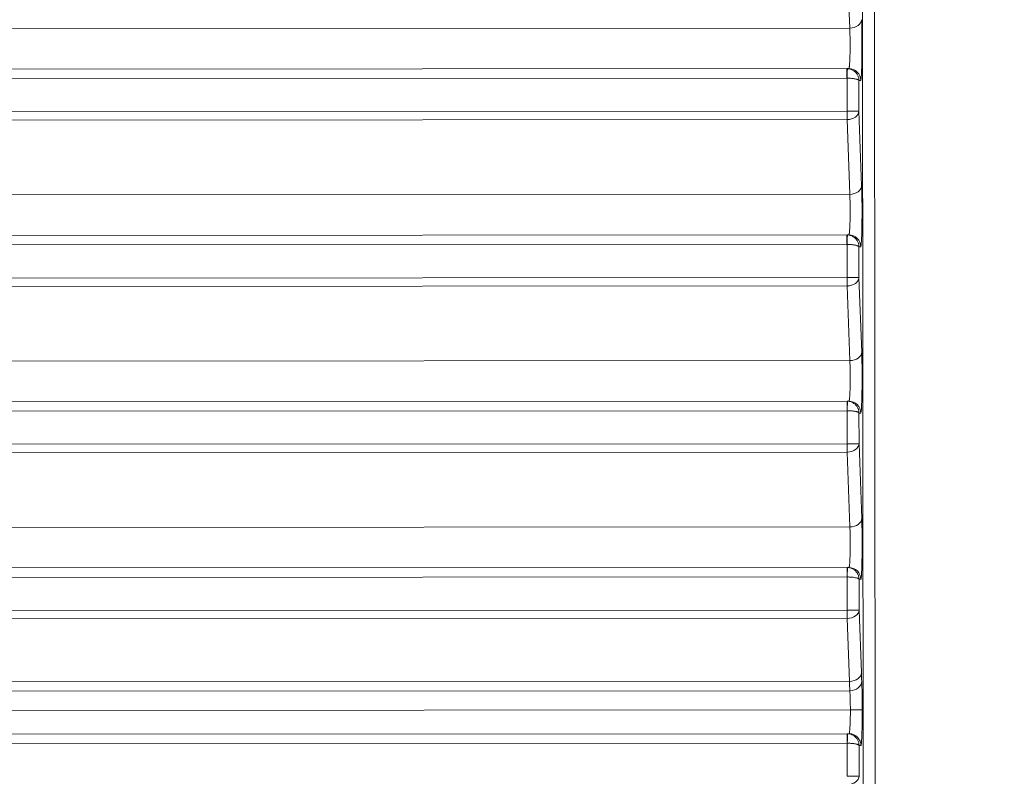
# Model space of a CAD drawing. Units: millimetres. Extents: x 3358 to 9529, y 539 to 2218.
# Drawn here: x 4079 to 4120, y 800 to 832 of the extents above; entities that cross this region are included whole.
import ezdxf

# ---------------------------------------------------------------- set-up
doc = ezdxf.new("R2010")
doc.units = ezdxf.units.MM
doc.styles.get("Standard").update_dxf_attribs({"font": 'arial.ttf'})
doc.dimstyles.new('ISO-25$0', dxfattribs={"dimtxt": 2.5, "dimasz": 2.5, "dimexe": 1.25, "dimexo": 0.625, "dimtad": 1, "dimtxsty": 'Standard', "dimcen": 2.5, "dimadec": 0, "dimazin": 0, "dimtfac": 1, "dimtmove": 0, "dimatfit": 3, "dimfxl": 1, "dimarcsym": 0})

# ---------------------------------------------------------------- blocks, each defined once
blk = doc.blocks.new('*D3')
at = {"color": 0, "lineweight": -2, "transparency": 16777216}
for p, q in [((3472.745, 1616.058), (3441.495, 1616.058)), ((3442.745, 1576.058), (3442.745, 578.815)), ((3472.745, 538.815), (3441.495, 538.815))]:
    blk.add_line(p, q, dxfattribs=at)
at = {"color": 0, "transparency": 16777216}
for points in [[(3436.078, 1576.058), (3449.412, 1576.058), (3442.745, 1616.058)], [(3436.078, 578.815), (3449.412, 578.815), (3442.745, 538.815)]]:
    blk.add_solid(points, dxfattribs=at)
at = {"layer": 'Defpoints', "color": 0, "transparency": 16777216}
for p in [(4276.241, 1616.058), (3442.745, 538.815), (4113.443, 538.815)]:
    blk.add_point(p, dxfattribs=at)
at = {"color": 0, "lineweight": 15, "transparency": 16777216, "insert": (3397.111, 1077.437), "char_height": 60, "attachment_point": 5, "rotation": 90}
blk.add_mtext('110', dxfattribs=at)

msp = doc.modelspace()

# ---------------------------------------------------------------- linework, layer by layer
at = {"lineweight": 15}
for p, q in [((4114.207, 541.504), (4113.991, 900.549)), ((4114.491, 900.554), (4114.708, 541.508)), ((4113.488, 831.654), (4113.373, 834.8)), ((4040.658, 831.611), (4113.488, 831.654)), ((4039.857, 829.903), (4113.371, 829.947)), ((4113.45, 829.947), (4113.371, 829.947)), ((4039.438, 829.503), (4113.37, 829.547)), ((4113.374, 828.154), (4113.374, 829.547)), ((4113.95, 829.447), (4113.874, 829.447)), ((4113.874, 829.447), (4113.875, 828.154)), ((4113.374, 828.154), (4039.531, 828.11)), ((4113.375, 827.8), (4039.761, 827.757)), ((4113.49, 824.654), (4113.375, 827.8)), ((4113.875, 828.154), (4113.99, 825.008)), ((4041.121, 824.611), (4113.49, 824.654)), ((4040.321, 822.904), (4113.373, 822.947)), ((4113.452, 822.947), (4113.373, 822.947)), ((4039.902, 822.503), (4113.372, 822.547)), ((4113.376, 821.154), (4113.376, 822.547)), ((4113.952, 822.447), (4113.876, 822.447)), ((4113.876, 822.447), (4113.877, 821.154)), ((4113.376, 821.154), (4039.994, 821.11)), ((4113.877, 821.154), (4113.992, 818.008)), ((4113.377, 820.8), (4040.225, 820.757)), ((4113.492, 817.654), (4113.377, 820.8)), ((4041.585, 817.611), (4113.492, 817.654)), ((4040.785, 815.904), (4113.375, 815.947)), ((4113.454, 815.947), (4113.375, 815.947)), ((4040.366, 815.504), (4113.374, 815.547)), ((4113.378, 814.154), (4113.378, 815.547)), ((4113.954, 815.447), (4113.878, 815.447)), ((4113.878, 815.447), (4113.879, 814.154)), ((4113.378, 814.154), (4040.458, 814.111)), ((4113.879, 814.154), (4113.994, 811.008)), ((4113.379, 813.8), (4040.688, 813.757)), ((4113.494, 810.654), (4113.379, 813.8)), ((4042.049, 810.612), (4113.494, 810.654)), ((4050.214, 808.909), (4113.377, 808.947)), ((4113.456, 808.947), (4113.377, 808.947)), ((4050.214, 808.509), (4113.376, 808.547)), ((4113.38, 807.154), (4113.38, 808.547)), ((4113.956, 808.447), (4113.88, 808.447)), ((4113.88, 808.447), (4113.881, 807.154)), ((4113.38, 807.154), (4050.214, 807.117)), ((4113.881, 807.154), (4113.978, 804.505)), ((4113.381, 806.8), (4050.215, 806.763)), ((4113.478, 804.151), (4113.381, 806.8)), ((4050.22, 804.113), (4113.478, 804.151)), ((4050.221, 803.716), (4113.493, 803.753)), ((4042.543, 802.905), (4113.515, 802.947)), ((4041.712, 801.904), (4113.379, 801.947)), ((4113.461, 801.947), (4113.379, 801.947)), ((4041.293, 801.504), (4113.378, 801.547)), ((4113.382, 800.154), (4113.382, 801.547)), ((4113.961, 801.447), (4113.882, 801.447)), ((4113.882, 801.447), (4113.883, 800.154))]:
    msp.add_line(p, q, dxfattribs=at)
for centre, major_axis, ratio, start_param, end_param in [((4113.488, 832.008), (0.5, 0.018), 0.706861, -1.597165, -0.051264), ((4113.371, 829.472), (0.0867, -0.0015), 0.865786, 1.550402, 1.591043), ((4113.375, 828.154), (0.5, 0.018), 0.706861, -1.597165, -0.051264), ((4113.49, 825.008), (0.5, 0.018), 0.706861, -1.597165, -0.051264), ((4113.373, 822.472), (0.0867, -0.0015), 0.865786, 1.550401, 1.591043), ((4113.377, 821.154), (0.5, 0.018), 0.706861, -1.597165, -0.051264), ((4113.492, 818.008), (0.5, 0.018), 0.706861, -1.597165, -0.051264), ((4113.375, 815.472), (0.0867, -0.0015), 0.865796, 1.550402, 1.591043), ((4113.379, 814.154), (0.5, 0.018), 0.706861, -1.597165, -0.051264), ((4113.494, 811.008), (0.5, 0.018), 0.706861, -1.597165, -0.051264), ((4113.377, 808.472), (0.0867, -0.0015), 0.865794, 1.550402, 1.591043), ((4113.381, 807.154), (0.5, 0.018), 0.706861, -1.597165, -0.051264), ((4113.478, 804.504), (0.5, 0.018), 0.706861, -1.597165, -0.051264), ((4113.493, 804.157), (0.499, 0.025), 0.806129, -1.611206, -0.061291), ((4114.067, 806.983), (0.001, -3.503), 0.036246, -0.785049, -0.632352), ((4113.461, 802.947), (0, 1), 0.053727, -1.570771, -0.632592), ((4113.461, 802.947), (0, 1), 0.05373, -3.141569, -1.570772), ((4113.379, 801.472), (0.0867, -0.0015), 0.865809, 1.550402, 1.591043), ((4113.383, 800.154), (0.5, 0.018), 0.706861, -1.597165, -0.051264)]:
    msp.add_ellipse(centre, major_axis=major_axis, ratio=ratio, start_param=start_param, end_param=end_param, dxfattribs=at)
at = {"lineweight": 15, "extrusion": (5.5655e-31, -1.31422e-19, -1)}
for centre in [(4113.371, 829.547), (4113.375, 815.547)]:
    msp.add_ellipse(centre, major_axis=(0, 0.4), ratio=0.001348, start_param=-1.570796, end_param=0.000001, dxfattribs=at)
at = {"lineweight": 15, "extrusion": (2.22166e-16, 2.18395e-20, -1)}
msp.add_ellipse((4113.371, 829.447), major_axis=(0, 0.5), ratio=0.999584, start_param=-0.000545, end_param=0.034665, dxfattribs=at)
at = {"lineweight": 15, "extrusion": (1.69977e-28, 7.68719e-18, -1)}
msp.add_ellipse((4113.375, 829.547), major_axis=(0.014, 0.4), ratio=0.001348, start_param=-1.570843, end_param=-0.001275, dxfattribs=at)
at = {"lineweight": 15, "extrusion": (2.22191e-16, 6.54476e-23, -1)}
for centre in [(4113.45, 829.447), (4113.452, 822.447), (4113.454, 815.447), (4113.456, 808.447), (4113.461, 801.447)]:
    msp.add_ellipse(centre, major_axis=(0, 0.5), ratio=0.999343, start_param=0, end_param=1.571079, dxfattribs=at)
at = {"lineweight": 15, "extrusion": (0, 0, -1)}
for centre, major_axis, ratio, start_param, end_param in [((4113.375, 828.154), (0, 0.5), 0.001348, -2.356194, -1.570796), ((4113.377, 821.154), (0, 0.5), 0.001348, -2.356194, -1.570796), ((4113.379, 814.154), (0, 0.5), 0.001348, -2.356194, -1.570796), ((4113.381, 807.154), (0, 0.5), 0.001348, -2.356194, -1.570796), ((4113.567, 806.981), (-0.001, 4.001), 0.031869, -2.509206, -2.356433)]:
    msp.add_ellipse(centre, major_axis=major_axis, ratio=ratio, start_param=start_param, end_param=end_param, dxfattribs=at)
at = {"lineweight": 15, "extrusion": (1.30154e-23, 7.72752e-13, -1)}
for centre in [(4113.375, 828.154), (4113.377, 821.154), (4113.379, 814.154)]:
    msp.add_ellipse(centre, major_axis=(0.5, 0), ratio=0, start_param=-1.572145, end_param=-0.036254, dxfattribs=at)
at = {"lineweight": 15, "extrusion": (-1.67572e-29, -1.31422e-19, -1)}
msp.add_ellipse((4113.373, 822.547), major_axis=(0, 0.4), ratio=0.001348, start_param=-1.570796, end_param=0.000001, dxfattribs=at)
at = {"lineweight": 15, "extrusion": (2.22135e-16, -6.42731e-21, -1)}
msp.add_ellipse((4113.373, 822.447), major_axis=(0, 0.5), ratio=0.999593, start_param=-0.000141, end_param=0.035069, dxfattribs=at)
at = {"lineweight": 15, "extrusion": (1.69999e-28, 7.68719e-18, -1)}
msp.add_ellipse((4113.377, 822.547), major_axis=(0.014, 0.4), ratio=0.001348, start_param=-1.570843, end_param=-0.001275, dxfattribs=at)
at = {"lineweight": 15, "extrusion": (2.22134e-16, -6.045e-22, -1)}
msp.add_ellipse((4113.375, 815.447), major_axis=(0, 0.5), ratio=0.999594, start_param=-0.000125, end_param=0.035085, dxfattribs=at)
at = {"lineweight": 15, "extrusion": (-3.25693e-29, 7.68719e-18, -1)}
msp.add_ellipse((4113.379, 815.547), major_axis=(0.014, 0.4), ratio=0.001348, start_param=-1.570843, end_param=-0.001275, dxfattribs=at)
at = {"lineweight": 15, "extrusion": (4.01958e-30, -1.31422e-19, -1)}
msp.add_ellipse((4113.377, 808.547), major_axis=(0, 0.4), ratio=0.001348, start_param=-1.570796, end_param=0.000001, dxfattribs=at)
at = {"lineweight": 15, "extrusion": (2.22134e-16, -1.91531e-22, -1)}
msp.add_ellipse((4113.377, 808.447), major_axis=(0, 0.5), ratio=0.999595, start_param=-0.000071, end_param=0.035139, dxfattribs=at)
at = {"lineweight": 15, "extrusion": (-3.25613e-29, 7.68719e-18, -1)}
msp.add_ellipse((4113.381, 808.547), major_axis=(0.014, 0.4), ratio=0.001348, start_param=-1.570843, end_param=-0.001275, dxfattribs=at)
at = {"lineweight": 15, "extrusion": (1.3016e-23, 7.72752e-13, -1)}
for centre in [(4113.381, 807.154), (4113.383, 800.154)]:
    msp.add_ellipse(centre, major_axis=(0.5, 0), ratio=0, start_param=-1.572145, end_param=-0.036254, dxfattribs=at)
at = {"lineweight": 15, "extrusion": (2.5828e-23, 7.72751e-13, -1)}
msp.add_ellipse((4113.515, 802.947), major_axis=(0.5, 0), ratio=0, start_param=-1.572145, end_param=-0.036254, dxfattribs=at)
at = {"lineweight": 15, "extrusion": (4.01945e-30, -1.31422e-19, -1)}
msp.add_ellipse((4113.379, 801.547), major_axis=(0, 0.4), ratio=0.001348, start_param=-1.570796, end_param=0.000001, dxfattribs=at)
at = {"lineweight": 15, "extrusion": (2.22141e-16, 1.02155e-20, -1)}
msp.add_ellipse((4113.379, 801.447), major_axis=(0, 0.5), ratio=0.999588, start_param=-0.000349, end_param=0.03486, dxfattribs=at)
at = {"lineweight": 15, "extrusion": (1.69991e-28, 7.68719e-18, -1)}
msp.add_ellipse((4113.383, 801.547), major_axis=(0.014, 0.4), ratio=0.001348, start_param=-1.570843, end_param=-0.001275, dxfattribs=at)
at = {"lineweight": 15}
for points, knots in [([(4113.988, 832.008), (4113.995, 831.799), (4114.001, 831.529), (4114.005, 830.951), (4114.004, 830.645), (4113.996, 830.101), (4113.989, 829.863), (4113.971, 829.536), (4113.961, 829.447), (4113.95, 829.447)], [5.506514, 5.506514, 5.506514, 5.506514, 6.095562, 6.095562, 6.684611, 6.684611, 7.27366, 7.27366, 7.862708, 7.862708, 7.862708, 7.862708]), ([(4113.45, 829.947), (4113.452, 829.947), (4113.453, 829.948), (4113.455, 829.951), (4113.456, 829.953), (4113.458, 829.957), (4113.46, 829.963), (4113.461, 829.969), (4113.463, 829.976), (4113.465, 829.985), (4113.466, 829.994), (4113.468, 830.005), (4113.47, 830.018), (4113.472, 830.031), (4113.473, 830.046), (4113.475, 830.064), (4113.477, 830.079), (4113.478, 830.096), (4113.48, 830.115), (4113.481, 830.136), (4113.483, 830.158), (4113.485, 830.182), (4113.486, 830.206), (4113.488, 830.233), (4113.489, 830.262), (4113.491, 830.291), (4113.492, 830.322), (4113.493, 830.355), (4113.495, 830.387), (4113.496, 830.422), (4113.497, 830.458), (4113.498, 830.492), (4113.499, 830.528), (4113.5, 830.564), (4113.5, 830.602), (4113.501, 830.641), (4113.502, 830.68), (4113.502, 830.72), (4113.503, 830.76), (4113.503, 830.8), (4113.503, 830.839), (4113.504, 830.879), (4113.504, 830.918), (4113.504, 830.956), (4113.504, 830.994), (4113.503, 831.032), (4113.503, 831.069), (4113.503, 831.106), (4113.503, 831.142), (4113.502, 831.179), (4113.502, 831.216), (4113.501, 831.251), (4113.5, 831.285), (4113.5, 831.319), (4113.499, 831.351), (4113.498, 831.382), (4113.497, 831.413), (4113.497, 831.441), (4113.496, 831.47), (4113.495, 831.497), (4113.494, 831.523), (4113.493, 831.549), (4113.492, 831.573), (4113.491, 831.596), (4113.49, 831.617), (4113.489, 831.636), (4113.488, 831.654)], [4.703662, 4.703662, 4.703662, 4.703662, 4.811161, 4.811161, 4.811161, 4.917637, 4.917637, 4.917637, 5.024206, 5.024206, 5.024206, 5.131431, 5.131431, 5.131431, 5.240694, 5.240694, 5.240694, 5.338993, 5.338993, 5.338993, 5.443732, 5.443732, 5.443732, 5.553239, 5.553239, 5.553239, 5.663395, 5.663395, 5.663395, 5.774796, 5.774796, 5.774796, 5.881759, 5.881759, 5.881759, 5.992857, 5.992857, 5.992857, 6.103477, 6.103477, 6.103477, 6.212428, 6.212428, 6.212428, 6.318477, 6.318477, 6.318477, 6.424525, 6.424525, 6.424525, 6.534197, 6.534197, 6.534197, 6.642224, 6.642224, 6.642224, 6.748774, 6.748774, 6.748774, 6.855086, 6.855086, 6.855086, 6.962331, 6.962331, 6.962331, 7.059857, 7.059857, 7.059857, 7.059857]), ([(4113.388, 829.947), (4113.407, 829.946), (4113.427, 829.944), (4113.447, 829.941), (4113.467, 829.938), (4113.487, 829.934), (4113.508, 829.928), (4113.528, 829.922), (4113.549, 829.915), (4113.569, 829.906), (4113.571, 829.905), (4113.573, 829.904), (4113.574, 829.904), (4113.594, 829.895), (4113.614, 829.884), (4113.633, 829.873), (4113.653, 829.861), (4113.671, 829.847), (4113.689, 829.833), (4113.704, 829.821), (4113.718, 829.808), (4113.731, 829.794), (4113.748, 829.778), (4113.763, 829.76), (4113.776, 829.741), (4113.79, 829.723), (4113.802, 829.704), (4113.813, 829.684), (4113.822, 829.668), (4113.83, 829.651), (4113.837, 829.634), (4113.845, 829.614), (4113.852, 829.593), (4113.857, 829.572), (4113.863, 829.551), (4113.867, 829.53), (4113.87, 829.509), (4113.873, 829.488), (4113.874, 829.467), (4113.874, 829.447)], [0.034905, 0.034905, 0.034905, 0.034905, 0.161866, 0.161866, 0.161866, 0.290294, 0.290294, 0.290294, 0.42132, 0.42132, 0.42132, 0.43246, 0.43246, 0.43246, 0.561761, 0.561761, 0.561761, 0.69391, 0.69391, 0.69391, 0.80285, 0.80285, 0.80285, 0.935412, 0.935412, 0.935412, 1.065997, 1.065997, 1.065997, 1.173241, 1.173241, 1.173241, 1.304221, 1.304221, 1.304221, 1.437509, 1.437509, 1.437509, 1.570796, 1.570796, 1.570796, 1.570796]), ([(4113.374, 829.547), (4113.393, 829.547), (4113.413, 829.546), (4113.433, 829.546), (4113.453, 829.545), (4113.473, 829.544), (4113.494, 829.543), (4113.515, 829.542), (4113.535, 829.54), (4113.556, 829.539), (4113.558, 829.539), (4113.56, 829.538), (4113.561, 829.538), (4113.582, 829.536), (4113.602, 829.534), (4113.621, 829.532), (4113.641, 829.53), (4113.66, 829.527), (4113.678, 829.524), (4113.693, 829.522), (4113.708, 829.519), (4113.721, 829.516), (4113.738, 829.513), (4113.754, 829.509), (4113.768, 829.506), (4113.782, 829.502), (4113.795, 829.498), (4113.806, 829.494), (4113.815, 829.491), (4113.824, 829.488), (4113.831, 829.484), (4113.84, 829.48), (4113.848, 829.476), (4113.854, 829.472), (4113.86, 829.468), (4113.865, 829.463), (4113.868, 829.459), (4113.872, 829.455), (4113.874, 829.451), (4113.874, 829.447)], [0.034905, 0.034905, 0.034905, 0.034905, 0.161866, 0.161866, 0.161866, 0.290294, 0.290294, 0.290294, 0.42132, 0.42132, 0.42132, 0.43246, 0.43246, 0.43246, 0.561761, 0.561761, 0.561761, 0.69391, 0.69391, 0.69391, 0.80285, 0.80285, 0.80285, 0.935412, 0.935412, 0.935412, 1.065997, 1.065997, 1.065997, 1.173241, 1.173241, 1.173241, 1.304221, 1.304221, 1.304221, 1.437509, 1.437509, 1.437509, 1.570796, 1.570796, 1.570796, 1.570796]), ([(4113.99, 825.008), (4113.997, 824.799), (4114.003, 824.529), (4114.007, 823.951), (4114.006, 823.645), (4113.998, 823.101), (4113.991, 822.863), (4113.973, 822.536), (4113.963, 822.447), (4113.952, 822.447)], [5.506514, 5.506514, 5.506514, 5.506514, 6.095562, 6.095562, 6.684611, 6.684611, 7.27366, 7.27366, 7.862708, 7.862708, 7.862708, 7.862708]), ([(4113.452, 822.947), (4113.454, 822.947), (4113.455, 822.948), (4113.457, 822.951), (4113.458, 822.953), (4113.46, 822.957), (4113.462, 822.963), (4113.463, 822.969), (4113.465, 822.976), (4113.467, 822.985), (4113.468, 822.994), (4113.47, 823.005), (4113.472, 823.018), (4113.474, 823.031), (4113.475, 823.046), (4113.477, 823.064), (4113.479, 823.079), (4113.48, 823.096), (4113.482, 823.115), (4113.483, 823.136), (4113.485, 823.158), (4113.487, 823.182), (4113.488, 823.206), (4113.49, 823.233), (4113.491, 823.262), (4113.493, 823.291), (4113.494, 823.322), (4113.495, 823.355), (4113.497, 823.387), (4113.498, 823.422), (4113.499, 823.458), (4113.5, 823.492), (4113.501, 823.528), (4113.502, 823.564), (4113.502, 823.602), (4113.503, 823.641), (4113.504, 823.68), (4113.504, 823.72), (4113.505, 823.76), (4113.505, 823.8), (4113.505, 823.839), (4113.506, 823.879), (4113.506, 823.918), (4113.506, 823.956), (4113.506, 823.994), (4113.505, 824.032), (4113.505, 824.069), (4113.505, 824.106), (4113.505, 824.142), (4113.504, 824.179), (4113.504, 824.216), (4113.503, 824.251), (4113.502, 824.285), (4113.502, 824.319), (4113.501, 824.351), (4113.5, 824.382), (4113.499, 824.413), (4113.499, 824.441), (4113.498, 824.47), (4113.497, 824.497), (4113.496, 824.523), (4113.495, 824.549), (4113.494, 824.573), (4113.493, 824.596), (4113.492, 824.617), (4113.491, 824.636), (4113.49, 824.654)], [4.703662, 4.703662, 4.703662, 4.703662, 4.811161, 4.811161, 4.811161, 4.917637, 4.917637, 4.917637, 5.024206, 5.024206, 5.024206, 5.131431, 5.131431, 5.131431, 5.240694, 5.240694, 5.240694, 5.338993, 5.338993, 5.338993, 5.443732, 5.443732, 5.443732, 5.553239, 5.553239, 5.553239, 5.663395, 5.663395, 5.663395, 5.774796, 5.774796, 5.774796, 5.881759, 5.881759, 5.881759, 5.992857, 5.992857, 5.992857, 6.103477, 6.103477, 6.103477, 6.212428, 6.212428, 6.212428, 6.318477, 6.318477, 6.318477, 6.424525, 6.424525, 6.424525, 6.534197, 6.534197, 6.534197, 6.642224, 6.642224, 6.642224, 6.748774, 6.748774, 6.748774, 6.855086, 6.855086, 6.855086, 6.962331, 6.962331, 6.962331, 7.059857, 7.059857, 7.059857, 7.059857]), ([(4113.39, 822.947), (4113.409, 822.946), (4113.429, 822.944), (4113.449, 822.941), (4113.469, 822.938), (4113.489, 822.934), (4113.51, 822.928), (4113.53, 822.922), (4113.551, 822.915), (4113.571, 822.906), (4113.573, 822.905), (4113.575, 822.904), (4113.576, 822.904), (4113.597, 822.895), (4113.616, 822.884), (4113.635, 822.873), (4113.655, 822.861), (4113.673, 822.847), (4113.691, 822.833), (4113.706, 822.821), (4113.72, 822.808), (4113.734, 822.794), (4113.75, 822.778), (4113.765, 822.76), (4113.778, 822.741), (4113.792, 822.723), (4113.804, 822.704), (4113.815, 822.684), (4113.824, 822.668), (4113.832, 822.651), (4113.839, 822.634), (4113.847, 822.614), (4113.854, 822.593), (4113.86, 822.572), (4113.865, 822.551), (4113.869, 822.53), (4113.872, 822.509), (4113.875, 822.488), (4113.876, 822.467), (4113.876, 822.447)], [0.034905, 0.034905, 0.034905, 0.034905, 0.161866, 0.161866, 0.161866, 0.290294, 0.290294, 0.290294, 0.42132, 0.42132, 0.42132, 0.43246, 0.43246, 0.43246, 0.561761, 0.561761, 0.561761, 0.69391, 0.69391, 0.69391, 0.80285, 0.80285, 0.80285, 0.935412, 0.935412, 0.935412, 1.065997, 1.065997, 1.065997, 1.173241, 1.173241, 1.173241, 1.304221, 1.304221, 1.304221, 1.437509, 1.437509, 1.437509, 1.570796, 1.570796, 1.570796, 1.570796]), ([(4113.376, 822.547), (4113.395, 822.547), (4113.415, 822.546), (4113.435, 822.546), (4113.455, 822.545), (4113.475, 822.544), (4113.496, 822.543), (4113.517, 822.542), (4113.537, 822.54), (4113.558, 822.539), (4113.56, 822.539), (4113.562, 822.538), (4113.563, 822.538), (4113.584, 822.536), (4113.604, 822.534), (4113.623, 822.532), (4113.643, 822.53), (4113.662, 822.527), (4113.68, 822.524), (4113.695, 822.522), (4113.71, 822.519), (4113.724, 822.516), (4113.74, 822.513), (4113.756, 822.509), (4113.77, 822.506), (4113.784, 822.502), (4113.797, 822.498), (4113.808, 822.494), (4113.817, 822.491), (4113.826, 822.488), (4113.833, 822.484), (4113.842, 822.48), (4113.85, 822.476), (4113.856, 822.472), (4113.862, 822.468), (4113.867, 822.463), (4113.87, 822.459), (4113.874, 822.455), (4113.876, 822.451), (4113.876, 822.447)], [0.034905, 0.034905, 0.034905, 0.034905, 0.161866, 0.161866, 0.161866, 0.290294, 0.290294, 0.290294, 0.42132, 0.42132, 0.42132, 0.43246, 0.43246, 0.43246, 0.561761, 0.561761, 0.561761, 0.69391, 0.69391, 0.69391, 0.80285, 0.80285, 0.80285, 0.935412, 0.935412, 0.935412, 1.065997, 1.065997, 1.065997, 1.173241, 1.173241, 1.173241, 1.304221, 1.304221, 1.304221, 1.437509, 1.437509, 1.437509, 1.570796, 1.570796, 1.570796, 1.570796]), ([(4113.992, 818.008), (4113.999, 817.799), (4114.005, 817.529), (4114.009, 816.951), (4114.008, 816.645), (4114, 816.101), (4113.993, 815.863), (4113.975, 815.536), (4113.965, 815.447), (4113.954, 815.447)], [5.506514, 5.506514, 5.506514, 5.506514, 6.095562, 6.095562, 6.684611, 6.684611, 7.27366, 7.27366, 7.862708, 7.862708, 7.862708, 7.862708]), ([(4113.454, 815.947), (4113.456, 815.947), (4113.457, 815.948), (4113.459, 815.951), (4113.46, 815.953), (4113.462, 815.957), (4113.464, 815.963), (4113.465, 815.969), (4113.467, 815.976), (4113.469, 815.985), (4113.47, 815.994), (4113.472, 816.005), (4113.474, 816.018), (4113.476, 816.031), (4113.477, 816.046), (4113.479, 816.064), (4113.481, 816.079), (4113.482, 816.096), (4113.484, 816.115), (4113.485, 816.136), (4113.487, 816.158), (4113.489, 816.182), (4113.49, 816.206), (4113.492, 816.233), (4113.493, 816.262), (4113.495, 816.291), (4113.496, 816.322), (4113.497, 816.355), (4113.499, 816.387), (4113.5, 816.422), (4113.501, 816.458), (4113.502, 816.492), (4113.503, 816.528), (4113.504, 816.564), (4113.504, 816.602), (4113.505, 816.641), (4113.506, 816.68), (4113.506, 816.72), (4113.507, 816.76), (4113.507, 816.8), (4113.507, 816.839), (4113.508, 816.879), (4113.508, 816.918), (4113.508, 816.956), (4113.508, 816.994), (4113.507, 817.032), (4113.507, 817.069), (4113.507, 817.106), (4113.507, 817.142), (4113.506, 817.179), (4113.506, 817.216), (4113.505, 817.251), (4113.504, 817.285), (4113.504, 817.319), (4113.503, 817.351), (4113.502, 817.382), (4113.501, 817.413), (4113.501, 817.441), (4113.5, 817.47), (4113.499, 817.497), (4113.498, 817.523), (4113.497, 817.549), (4113.496, 817.573), (4113.495, 817.596), (4113.494, 817.617), (4113.493, 817.636), (4113.492, 817.654)], [4.703662, 4.703662, 4.703662, 4.703662, 4.811161, 4.811161, 4.811161, 4.917637, 4.917637, 4.917637, 5.024206, 5.024206, 5.024206, 5.131431, 5.131431, 5.131431, 5.240694, 5.240694, 5.240694, 5.338993, 5.338993, 5.338993, 5.443732, 5.443732, 5.443732, 5.553239, 5.553239, 5.553239, 5.663395, 5.663395, 5.663395, 5.774796, 5.774796, 5.774796, 5.881759, 5.881759, 5.881759, 5.992857, 5.992857, 5.992857, 6.103477, 6.103477, 6.103477, 6.212428, 6.212428, 6.212428, 6.318477, 6.318477, 6.318477, 6.424525, 6.424525, 6.424525, 6.534197, 6.534197, 6.534197, 6.642224, 6.642224, 6.642224, 6.748774, 6.748774, 6.748774, 6.855086, 6.855086, 6.855086, 6.962331, 6.962331, 6.962331, 7.059857, 7.059857, 7.059857, 7.059857]), ([(4113.392, 815.947), (4113.411, 815.946), (4113.431, 815.944), (4113.451, 815.941), (4113.471, 815.938), (4113.491, 815.934), (4113.512, 815.928), (4113.532, 815.922), (4113.553, 815.915), (4113.573, 815.906), (4113.575, 815.905), (4113.577, 815.904), (4113.578, 815.904), (4113.599, 815.895), (4113.618, 815.884), (4113.637, 815.873), (4113.657, 815.861), (4113.676, 815.847), (4113.693, 815.833), (4113.708, 815.821), (4113.722, 815.808), (4113.736, 815.794), (4113.752, 815.778), (4113.767, 815.76), (4113.78, 815.741), (4113.794, 815.723), (4113.806, 815.704), (4113.817, 815.684), (4113.826, 815.668), (4113.834, 815.651), (4113.841, 815.634), (4113.849, 815.614), (4113.856, 815.593), (4113.862, 815.572), (4113.867, 815.551), (4113.871, 815.53), (4113.874, 815.509), (4113.877, 815.488), (4113.878, 815.467), (4113.878, 815.447)], [0.034905, 0.034905, 0.034905, 0.034905, 0.161866, 0.161866, 0.161866, 0.290294, 0.290294, 0.290294, 0.42132, 0.42132, 0.42132, 0.43246, 0.43246, 0.43246, 0.561761, 0.561761, 0.561761, 0.69391, 0.69391, 0.69391, 0.80285, 0.80285, 0.80285, 0.935412, 0.935412, 0.935412, 1.065997, 1.065997, 1.065997, 1.173241, 1.173241, 1.173241, 1.304221, 1.304221, 1.304221, 1.437509, 1.437509, 1.437509, 1.570796, 1.570796, 1.570796, 1.570796]), ([(4113.378, 815.547), (4113.397, 815.547), (4113.417, 815.546), (4113.437, 815.546), (4113.457, 815.545), (4113.477, 815.544), (4113.498, 815.543), (4113.519, 815.542), (4113.539, 815.54), (4113.56, 815.539), (4113.562, 815.539), (4113.564, 815.538), (4113.565, 815.538), (4113.586, 815.536), (4113.606, 815.534), (4113.625, 815.532), (4113.645, 815.53), (4113.664, 815.527), (4113.682, 815.524), (4113.697, 815.522), (4113.712, 815.519), (4113.726, 815.516), (4113.742, 815.513), (4113.758, 815.509), (4113.772, 815.506), (4113.786, 815.502), (4113.799, 815.498), (4113.81, 815.494), (4113.819, 815.491), (4113.828, 815.488), (4113.835, 815.484), (4113.844, 815.48), (4113.852, 815.476), (4113.858, 815.472), (4113.864, 815.468), (4113.869, 815.463), (4113.872, 815.459), (4113.876, 815.455), (4113.878, 815.451), (4113.878, 815.447)], [0.034905, 0.034905, 0.034905, 0.034905, 0.161866, 0.161866, 0.161866, 0.290294, 0.290294, 0.290294, 0.42132, 0.42132, 0.42132, 0.43246, 0.43246, 0.43246, 0.561761, 0.561761, 0.561761, 0.69391, 0.69391, 0.69391, 0.80285, 0.80285, 0.80285, 0.935412, 0.935412, 0.935412, 1.065997, 1.065997, 1.065997, 1.173241, 1.173241, 1.173241, 1.304221, 1.304221, 1.304221, 1.437509, 1.437509, 1.437509, 1.570796, 1.570796, 1.570796, 1.570796]), ([(4113.994, 811.008), (4114.001, 810.799), (4114.007, 810.529), (4114.011, 809.951), (4114.01, 809.645), (4114.002, 809.101), (4113.995, 808.863), (4113.977, 808.536), (4113.967, 808.447), (4113.956, 808.447)], [5.506514, 5.506514, 5.506514, 5.506514, 6.095562, 6.095562, 6.684611, 6.684611, 7.27366, 7.27366, 7.862708, 7.862708, 7.862708, 7.862708]), ([(4113.456, 808.947), (4113.458, 808.947), (4113.459, 808.948), (4113.461, 808.951), (4113.462, 808.953), (4113.464, 808.957), (4113.466, 808.963), (4113.467, 808.969), (4113.469, 808.976), (4113.471, 808.985), (4113.472, 808.994), (4113.474, 809.005), (4113.476, 809.018), (4113.478, 809.031), (4113.479, 809.046), (4113.481, 809.064), (4113.483, 809.079), (4113.484, 809.096), (4113.486, 809.115), (4113.488, 809.136), (4113.489, 809.158), (4113.491, 809.182), (4113.492, 809.206), (4113.494, 809.233), (4113.495, 809.262), (4113.497, 809.291), (4113.498, 809.322), (4113.499, 809.355), (4113.501, 809.387), (4113.502, 809.422), (4113.503, 809.458), (4113.504, 809.492), (4113.505, 809.528), (4113.506, 809.564), (4113.506, 809.602), (4113.507, 809.641), (4113.508, 809.68), (4113.508, 809.72), (4113.509, 809.76), (4113.509, 809.8), (4113.509, 809.839), (4113.51, 809.879), (4113.51, 809.918), (4113.51, 809.956), (4113.51, 809.994), (4113.509, 810.032), (4113.509, 810.069), (4113.509, 810.106), (4113.509, 810.142), (4113.508, 810.179), (4113.508, 810.216), (4113.507, 810.251), (4113.506, 810.285), (4113.506, 810.319), (4113.505, 810.351), (4113.504, 810.382), (4113.503, 810.413), (4113.503, 810.441), (4113.502, 810.47), (4113.501, 810.497), (4113.5, 810.523), (4113.499, 810.549), (4113.498, 810.573), (4113.497, 810.596), (4113.496, 810.617), (4113.495, 810.636), (4113.494, 810.654)], [4.703662, 4.703662, 4.703662, 4.703662, 4.811161, 4.811161, 4.811161, 4.917637, 4.917637, 4.917637, 5.024206, 5.024206, 5.024206, 5.131431, 5.131431, 5.131431, 5.240694, 5.240694, 5.240694, 5.338993, 5.338993, 5.338993, 5.443732, 5.443732, 5.443732, 5.553239, 5.553239, 5.553239, 5.663395, 5.663395, 5.663395, 5.774796, 5.774796, 5.774796, 5.881759, 5.881759, 5.881759, 5.992857, 5.992857, 5.992857, 6.103477, 6.103477, 6.103477, 6.212428, 6.212428, 6.212428, 6.318477, 6.318477, 6.318477, 6.424525, 6.424525, 6.424525, 6.534197, 6.534197, 6.534197, 6.642224, 6.642224, 6.642224, 6.748774, 6.748774, 6.748774, 6.855086, 6.855086, 6.855086, 6.962331, 6.962331, 6.962331, 7.059857, 7.059857, 7.059857, 7.059857]), ([(4113.394, 808.947), (4113.414, 808.946), (4113.433, 808.944), (4113.453, 808.941), (4113.473, 808.938), (4113.493, 808.934), (4113.514, 808.928), (4113.534, 808.922), (4113.555, 808.915), (4113.575, 808.906), (4113.577, 808.905), (4113.579, 808.904), (4113.581, 808.904), (4113.601, 808.895), (4113.62, 808.884), (4113.639, 808.873), (4113.659, 808.861), (4113.678, 808.847), (4113.695, 808.833), (4113.71, 808.821), (4113.724, 808.808), (4113.738, 808.794), (4113.754, 808.778), (4113.769, 808.76), (4113.782, 808.741), (4113.796, 808.723), (4113.808, 808.704), (4113.819, 808.684), (4113.828, 808.668), (4113.836, 808.651), (4113.843, 808.634), (4113.851, 808.614), (4113.858, 808.593), (4113.864, 808.572), (4113.869, 808.551), (4113.873, 808.53), (4113.876, 808.509), (4113.879, 808.488), (4113.88, 808.467), (4113.88, 808.447)], [0.034905, 0.034905, 0.034905, 0.034905, 0.161866, 0.161866, 0.161866, 0.290294, 0.290294, 0.290294, 0.42132, 0.42132, 0.42132, 0.43246, 0.43246, 0.43246, 0.561761, 0.561761, 0.561761, 0.69391, 0.69391, 0.69391, 0.80285, 0.80285, 0.80285, 0.935412, 0.935412, 0.935412, 1.065997, 1.065997, 1.065997, 1.173241, 1.173241, 1.173241, 1.304221, 1.304221, 1.304221, 1.437509, 1.437509, 1.437509, 1.570796, 1.570796, 1.570796, 1.570796]), ([(4113.38, 808.547), (4113.399, 808.547), (4113.419, 808.546), (4113.439, 808.546), (4113.459, 808.545), (4113.479, 808.544), (4113.5, 808.543), (4113.521, 808.542), (4113.542, 808.54), (4113.562, 808.539), (4113.564, 808.539), (4113.566, 808.538), (4113.567, 808.538), (4113.588, 808.536), (4113.608, 808.534), (4113.627, 808.532), (4113.663, 808.528), (4113.697, 808.522), (4113.728, 808.516), (4113.744, 808.513), (4113.76, 808.509), (4113.774, 808.506), (4113.788, 808.502), (4113.801, 808.498), (4113.812, 808.494), (4113.821, 808.491), (4113.83, 808.488), (4113.837, 808.484), (4113.846, 808.48), (4113.854, 808.476), (4113.86, 808.472), (4113.866, 808.468), (4113.871, 808.463), (4113.874, 808.459), (4113.878, 808.455), (4113.88, 808.451), (4113.88, 808.447)], [0.034905, 0.034905, 0.034905, 0.034905, 0.161866, 0.161866, 0.161866, 0.290294, 0.290294, 0.290294, 0.42132, 0.42132, 0.42132, 0.43246, 0.43246, 0.43246, 0.561761, 0.561761, 0.561761, 0.80285, 0.80285, 0.80285, 0.935412, 0.935412, 0.935412, 1.065997, 1.065997, 1.065997, 1.173241, 1.173241, 1.173241, 1.304221, 1.304221, 1.304221, 1.437509, 1.437509, 1.437509, 1.570796, 1.570796, 1.570796, 1.570796]), ([(4113.992, 804.157), (4113.999, 804.018), (4114.005, 803.834), (4114.013, 803.416), (4114.015, 803.182), (4114.015, 802.947)], [5.3537319, 5.3537319, 5.3537319, 5.3537319, 5.8228213, 5.8228213, 6.2919107, 6.2919107, 6.2919107, 6.2919107]), ([(4114.015, 802.947), (4114.015, 802.902), (4114.015, 802.856), (4114.015, 802.764), (4114.014, 802.718), (4114.014, 802.623), (4114.013, 802.575), (4114.012, 802.479), (4114.012, 802.43), (4114.01, 802.337), (4114.01, 802.291), (4114.008, 802.2), (4114.007, 802.156), (4114.005, 802.069), (4114.004, 802.027), (4114.002, 801.953), (4114.001, 801.922), (4113.998, 801.854), (4113.997, 801.818), (4113.994, 801.752), (4113.992, 801.721), (4113.989, 801.664), (4113.988, 801.638), (4113.985, 801.596), (4113.983, 801.578), (4113.98, 801.543), (4113.978, 801.525), (4113.975, 801.497), (4113.973, 801.485), (4113.97, 801.467), (4113.968, 801.46), (4113.965, 801.45), (4113.963, 801.448), (4113.962, 801.447), (4113.961, 801.447), (4113.961, 801.447)], [3.150319, 3.150319, 3.150319, 3.150319, 3.250377, 3.250377, 3.348002, 3.348002, 3.449275, 3.449275, 3.550549, 3.550549, 3.649109, 3.649109, 3.74894, 3.74894, 3.84978, 3.84978, 3.931224, 3.931224, 4.032064, 4.032064, 4.132477, 4.132477, 4.231019, 4.231019, 4.311591, 4.311591, 4.413972, 4.413972, 4.512288, 4.512288, 4.609539, 4.609539, 4.705772, 4.705772, 4.721116, 4.721116, 4.721116, 4.721116]), ([(4113.396, 801.947), (4113.416, 801.946), (4113.435, 801.944), (4113.455, 801.941), (4113.475, 801.938), (4113.495, 801.934), (4113.516, 801.928), (4113.536, 801.922), (4113.557, 801.915), (4113.577, 801.906), (4113.579, 801.905), (4113.581, 801.904), (4113.583, 801.904), (4113.603, 801.895), (4113.622, 801.884), (4113.641, 801.873), (4113.661, 801.861), (4113.68, 801.847), (4113.697, 801.833), (4113.712, 801.821), (4113.726, 801.808), (4113.74, 801.794), (4113.756, 801.778), (4113.771, 801.76), (4113.784, 801.741), (4113.798, 801.723), (4113.81, 801.704), (4113.821, 801.684), (4113.83, 801.668), (4113.838, 801.651), (4113.845, 801.634), (4113.853, 801.614), (4113.86, 801.593), (4113.866, 801.572), (4113.871, 801.551), (4113.875, 801.53), (4113.878, 801.509), (4113.881, 801.488), (4113.882, 801.467), (4113.882, 801.447)], [0.034905, 0.034905, 0.034905, 0.034905, 0.161866, 0.161866, 0.161866, 0.290294, 0.290294, 0.290294, 0.42132, 0.42132, 0.42132, 0.43246, 0.43246, 0.43246, 0.561761, 0.561761, 0.561761, 0.69391, 0.69391, 0.69391, 0.80285, 0.80285, 0.80285, 0.935412, 0.935412, 0.935412, 1.065997, 1.065997, 1.065997, 1.173241, 1.173241, 1.173241, 1.304221, 1.304221, 1.304221, 1.437509, 1.437509, 1.437509, 1.570796, 1.570796, 1.570796, 1.570796]), ([(4113.382, 801.547), (4113.401, 801.547), (4113.421, 801.546), (4113.441, 801.546), (4113.461, 801.545), (4113.481, 801.544), (4113.502, 801.543), (4113.523, 801.542), (4113.544, 801.54), (4113.564, 801.539), (4113.566, 801.539), (4113.568, 801.538), (4113.569, 801.538), (4113.59, 801.536), (4113.61, 801.534), (4113.629, 801.532), (4113.649, 801.53), (4113.668, 801.527), (4113.686, 801.524), (4113.701, 801.522), (4113.716, 801.519), (4113.73, 801.516), (4113.746, 801.513), (4113.762, 801.509), (4113.776, 801.506), (4113.79, 801.502), (4113.803, 801.498), (4113.814, 801.494), (4113.823, 801.491), (4113.832, 801.488), (4113.839, 801.484), (4113.848, 801.48), (4113.856, 801.476), (4113.862, 801.472), (4113.868, 801.468), (4113.873, 801.463), (4113.876, 801.459), (4113.88, 801.455), (4113.882, 801.451), (4113.882, 801.447)], [0.034905, 0.034905, 0.034905, 0.034905, 0.161866, 0.161866, 0.161866, 0.290294, 0.290294, 0.290294, 0.42132, 0.42132, 0.42132, 0.43246, 0.43246, 0.43246, 0.561761, 0.561761, 0.561761, 0.69391, 0.69391, 0.69391, 0.80285, 0.80285, 0.80285, 0.935412, 0.935412, 0.935412, 1.065997, 1.065997, 1.065997, 1.173241, 1.173241, 1.173241, 1.304221, 1.304221, 1.304221, 1.437509, 1.437509, 1.437509, 1.570796, 1.570796, 1.570796, 1.570796])]:
    msp.add_open_spline(points, degree=3, knots=knots, dxfattribs=at)

# ---------------------------------------------------------------- dimensions: what is measured, and where the dimension line sits
dim = msp.add_linear_dim(base=(3442.745, 538.815), p1=(4276.241, 1616.058), p2=(4113.443, 538.815), angle=90, text='110', dimstyle='ISO-25$0', override={"dimtxt": 60, "dimasz": 40, "dimgap": 15, "dimtad": 3, "dimfxl": 30, "dimfxlon": 1}, dxfattribs=at)
dim.commit()
dim.dimension.update_dxf_attribs({"geometry": '*D3', "text_midpoint": (3397.111, 1077.437)})

doc.saveas('drawing.dxf')
